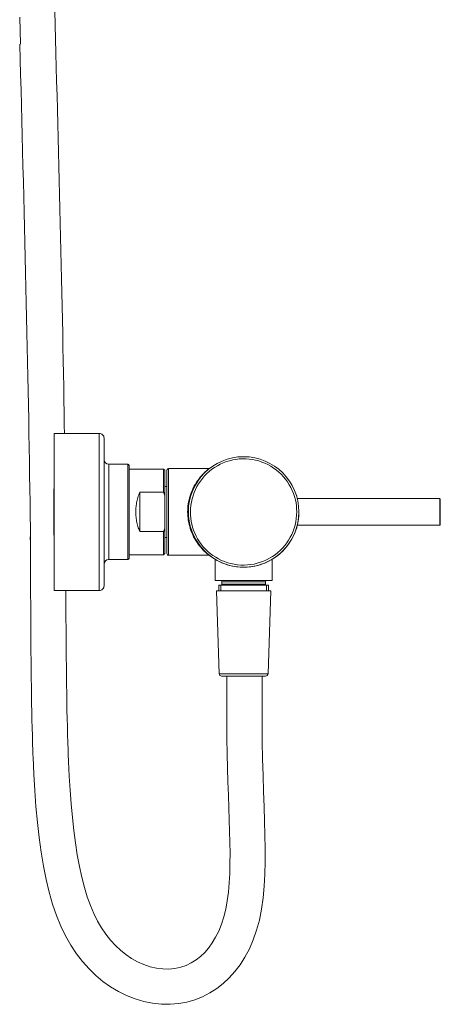
# Model space of a CAD drawing. Units: inches. Extents: x 1721 to 2552, y 808 to 2150.
# Drawn here: x 2293 to 2469, y 1324 to 1737 of the extents above; entities that cross this region are included whole.
import ezdxf

# ---------------------------------------------------------------- set-up
doc = ezdxf.new("R2010")
doc.units = ezdxf.units.IN
doc.header["$MEASUREMENT"] = 0
doc.layers.add('Layer 1', color=7, linetype='Continuous')

msp = doc.modelspace()

# ---------------------------------------------------------------- linework, layer by layer
at = {"layer": 'Layer 1', "color": 7, "lineweight": 15}
for points in [[(2307.43, 1740.54), (2307.58, 1734.68), (2307.89, 1722.9)], [(2292.69, 1737.9), (2292.99, 1726.59)], [(2292.75, 1726.59), (2292.91, 1720.23), (2293.08, 1713.84), (2293.25, 1707.45), (2293.41, 1701.04), (2293.58, 1694.63), (2293.75, 1688.22), (2293.91, 1681.8), (2294.07, 1675.38), (2294.24, 1668.96), (2294.4, 1662.56), (2294.55, 1656.16), (2294.71, 1649.77), (2294.86, 1643.4), (2295.02, 1637.04), (2295.16, 1630.71), (2295.31, 1624.39), (2295.45, 1618.11), (2295.59, 1611.85), (2295.73, 1605.62), (2295.86, 1599.43), (2295.99, 1593.27), (2296.11, 1587.15), (2296.24, 1581.08), (2296.35, 1575.05), (2296.46, 1569.06), (2296.57, 1563.13), (2296.67, 1557.25), (2296.76, 1551.43), (2296.85, 1545.67), (2296.94, 1539.97), (2297.02, 1534.33), (2297.09, 1528.76), (2297.16, 1523.25), (2297.21, 1518.21)], [(2307.89, 1722.9), (2308.04, 1716.98), (2308.2, 1711.05), (2308.36, 1705.11), (2308.51, 1699.16), (2308.66, 1693.2), (2308.82, 1687.25), (2308.97, 1681.29), (2309.12, 1675.34), (2309.27, 1669.39), (2309.41, 1663.45), (2309.56, 1657.52), (2309.7, 1651.61), (2309.84, 1645.71), (2309.98, 1639.84), (2310.11, 1633.98), (2310.24, 1628.15), (2310.37, 1622.35), (2310.5, 1616.58), (2310.62, 1610.85), (2310.74, 1605.15), (2310.85, 1599.48), (2310.96, 1593.86), (2311.06, 1588.29), (2311.16, 1582.76), (2311.26, 1577.28), (2311.35, 1571.85), (2311.43, 1566.48), (2311.48, 1563.24)], [(2307.1, 1563.24), (2326.1, 1563.24)], [(2307.1, 1497.24), (2307.1, 1563.24)], [(2326.1, 1497.24), (2326.1, 1563.24)], [(2328.1, 1499.24), (2328.1, 1561.24)], [(2330.1, 1550.24), (2330.1, 1510.24)], [(2330.1, 1550.24), (2338.1, 1550.24)], [(2338.1, 1510.24), (2338.1, 1550.24)], [(2408.97, 1530.24), (2408.96, 1531.52), (2408.86, 1532.81), (2408.69, 1534.09), (2408.42, 1535.39), (2408.07, 1536.68), (2407.64, 1537.96), (2407.13, 1539.22), (2406.54, 1540.46), (2405.88, 1541.66), (2405.13, 1542.83), (2404.31, 1543.96), (2403.42, 1545.03), (2402.47, 1546.03), (2401.46, 1546.98), (2400.4, 1547.86), (2399.28, 1548.68), (2398.11, 1549.43), (2396.9, 1550.1), (2395.65, 1550.69), (2394.37, 1551.2), (2393.06, 1551.63), (2391.73, 1551.99), (2390.36, 1552.26), (2388.99, 1552.44), (2387.61, 1552.54), (2386.23, 1552.55), (2384.85, 1552.48), (2383.48, 1552.32), (2382.11, 1552.08), (2380.76, 1551.76), (2379.45, 1551.35), (2378.16, 1550.86), (2376.9, 1550.29), (2375.68, 1549.64), (2374.49, 1548.92), (2373.36, 1548.13), (2372.27, 1547.27), (2371.25, 1546.34), (2370.28, 1545.36), (2369.38, 1544.31), (2368.54, 1543.21), (2367.77, 1542.06), (2367.07, 1540.86), (2366.45, 1539.63), (2365.91, 1538.36), (2365.45, 1537.05), (2365.07, 1535.72), (2364.77, 1534.37), (2364.56, 1533.01), (2364.43, 1531.63), (2364.39, 1530.24)], [(2338.6, 1510.74), (2338.6, 1549.74)], [(2353.1, 1548.24), (2338.6, 1548.24)], [(2353.6, 1547.74), (2353.1, 1548.24)], [(2353.1, 1548.24), (2353.1, 1538.49)], [(2353.6, 1512.74), (2353.6, 1547.74)], [(2354.5, 1547.74), (2354.5, 1512.74)], [(2355.2, 1548.44), (2355.2, 1512.04)], [(2372.17, 1548.44), (2355.2, 1548.44)], [(2363.2, 1530.24), (2363.22, 1531.08), (2363.27, 1531.93), (2363.34, 1532.77), (2363.46, 1533.62), (2363.6, 1534.47), (2363.78, 1535.32), (2363.99, 1536.16), (2364.23, 1537), (2364.51, 1537.85), (2364.83, 1538.68), (2365.18, 1539.52), (2365.56, 1540.34), (2365.99, 1541.16), (2366.45, 1541.96), (2366.93, 1542.74), (2367.44, 1543.48), (2367.97, 1544.19), (2368.48, 1544.84), (2368.98, 1545.43), (2369.47, 1545.97), (2369.93, 1546.43), (2370.34, 1546.84), (2370.72, 1547.19), (2371.06, 1547.49), (2371.35, 1547.75), (2371.6, 1547.96), (2371.81, 1548.13), (2371.98, 1548.26)], [(2371.98, 1548.26), (2372.09, 1548.35), (2372.17, 1548.41), (2372.21, 1548.44)], [(2372.39, 1548.5), (2372.35, 1548.47), (2372.31, 1548.46), (2372.27, 1548.45), (2372.23, 1548.44), (2372.21, 1548.44)], [(2372.21, 1548.44), (2372.21, 1548.44)], [(2307.04, 1539.99), (2307.04, 1520.49)], [(2307.1, 1539.88), (2307.04, 1539.99)], [(2341.42, 1530.24), (2341.43, 1530.8), (2341.45, 1531.35), (2341.49, 1531.91), (2341.54, 1532.46), (2341.6, 1533.01), (2341.68, 1533.57), (2341.78, 1534.12), (2341.89, 1534.67), (2342.01, 1535.22), (2342.15, 1535.77), (2342.31, 1536.32), (2342.48, 1536.87), (2342.67, 1537.41), (2342.88, 1537.95), (2343.1, 1538.49)], [(2353.1, 1538.49), (2343.1, 1538.49)], [(2343.1, 1538.49), (2343.1, 1522)], [(2353.6, 1537.33), (2353.55, 1537.46), (2353.5, 1537.59), (2353.45, 1537.71), (2353.39, 1537.84), (2353.33, 1537.97), (2353.28, 1538.1), (2353.22, 1538.23), (2353.16, 1538.36), (2353.1, 1538.49)], [(2354.5, 1540.94), (2353.6, 1540.94)], [(2409.21, 1535.83), (2469.02, 1535.83)], [(2469.02, 1535.83), (2469.02, 1535.16)], [(2469.02, 1535.16), (2469.02, 1534.49)], [(2469.02, 1534.49), (2469.02, 1530.65)], [(2469.27, 1535.58), (2469.27, 1535.18)], [(2469.27, 1535.35), (2469.27, 1535.14)], [(2469.27, 1535.18), (2469.27, 1534.29)], [(2469.27, 1534.52), (2469.27, 1531.46)], [(2343.1, 1522), (2342.88, 1522.54), (2342.67, 1523.08), (2342.48, 1523.62), (2342.31, 1524.17), (2342.15, 1524.71), (2342.01, 1525.26), (2341.89, 1525.81), (2341.78, 1526.37), (2341.68, 1526.92), (2341.6, 1527.47), (2341.54, 1528.03), (2341.49, 1528.58), (2341.45, 1529.13), (2341.43, 1529.69), (2341.42, 1530.24)], [(2371.97, 1512.23), (2371.81, 1512.36), (2371.62, 1512.52), (2371.38, 1512.71), (2371.11, 1512.95), (2370.79, 1513.23), (2370.44, 1513.56), (2370.05, 1513.93), (2369.63, 1514.36), (2369.17, 1514.85), (2368.69, 1515.39), (2368.19, 1516.01), (2367.66, 1516.7), (2367.14, 1517.43), (2366.65, 1518.2), (2366.17, 1519), (2365.72, 1519.83), (2365.32, 1520.66), (2364.94, 1521.52), (2364.6, 1522.38), (2364.31, 1523.24), (2364.05, 1524.11), (2363.82, 1524.99), (2363.63, 1525.87), (2363.47, 1526.75), (2363.35, 1527.63), (2363.27, 1528.51), (2363.22, 1529.38), (2363.2, 1530.24)], [(2364.39, 1530.24), (2364.39, 1528.95), (2364.48, 1527.65), (2364.65, 1526.37), (2364.91, 1525.08), (2365.26, 1523.8), (2365.68, 1522.54), (2366.18, 1521.3), (2366.75, 1520.08), (2367.4, 1518.9), (2368.12, 1517.75), (2368.91, 1516.65), (2369.77, 1515.59), (2370.69, 1514.59), (2371.68, 1513.64), (2372.72, 1512.75), (2373.82, 1511.93), (2374.98, 1511.19), (2376.18, 1510.51), (2377.43, 1509.91), (2378.71, 1509.38), (2380.02, 1508.93), (2381.37, 1508.56), (2382.75, 1508.27), (2384.14, 1508.07), (2385.53, 1507.96), (2386.93, 1507.93), (2388.32, 1508), (2389.71, 1508.15), (2391.09, 1508.38), (2392.45, 1508.7), (2393.77, 1509.1), (2395.07, 1509.58), (2396.34, 1510.15), (2397.57, 1510.79), (2398.77, 1511.51), (2399.91, 1512.3), (2401, 1513.16), (2402.04, 1514.09), (2403.01, 1515.07), (2403.93, 1516.12), (2404.78, 1517.23), (2405.55, 1518.38), (2406.25, 1519.58), (2406.88, 1520.82), (2407.43, 1522.1), (2407.89, 1523.4), (2408.28, 1524.74), (2408.58, 1526.1), (2408.79, 1527.46), (2408.92, 1528.85), (2408.97, 1530.24)], [(2469.02, 1530.65), (2469.02, 1529.84)], [(2469.02, 1529.84), (2469.02, 1526.05)], [(2469.27, 1531.46), (2469.27, 1530.24)], [(2469.27, 1530.24), (2469.27, 1529.86)], [(2469.27, 1530.24), (2469.27, 1525.34)], [(2469.27, 1529.86), (2469.27, 1526.25)], [(2469.02, 1526.05), (2469.02, 1525.69)], [(2469.02, 1525.69), (2469.02, 1524.65)], [(2469.27, 1525.35), (2469.27, 1525.14)], [(2353.1, 1522), (2343.1, 1522)], [(2353.1, 1522), (2353.16, 1522.13), (2353.22, 1522.26), (2353.28, 1522.39), (2353.33, 1522.52), (2353.39, 1522.65), (2353.45, 1522.77), (2353.5, 1522.9), (2353.55, 1523.03), (2353.6, 1523.15)], [(2353.1, 1512.24), (2353.1, 1522)], [(2409.22, 1524.65), (2469.02, 1524.65)], [(2469.27, 1525.17), (2469.27, 1524.91)], [(2469.27, 1525.14), (2469.27, 1525.03)], [(2469.27, 1525.03), (2469.27, 1524.99)], [(2469.27, 1524.99), (2469.27, 1524.91)], [(2469.27, 1524.91), (2469.27, 1524.91)], [(2297.15, 1519.74), (2297.16, 1517.16), (2297.19, 1512.71), (2297.21, 1508.32), (2297.24, 1503.99), (2297.26, 1499.73), (2297.28, 1495.52), (2297.3, 1491.38), (2297.32, 1487.3), (2297.34, 1483.28), (2297.37, 1479.32), (2297.39, 1475.42), (2297.42, 1471.58), (2297.45, 1467.8), (2297.49, 1464.07), (2297.53, 1460.41), (2297.58, 1456.8), (2297.63, 1453.25), (2297.69, 1449.75), (2297.76, 1446.31), (2297.83, 1442.93), (2297.91, 1439.6), (2298, 1436.33), (2298.1, 1433.11), (2298.21, 1429.95), (2298.27, 1428.42)], [(2307.1, 1520.61), (2307.04, 1520.49)], [(2354.5, 1519.54), (2353.6, 1519.54)], [(2330.1, 1510.24), (2338.1, 1510.24)], [(2353.1, 1512.24), (2338.6, 1512.24)], [(2353.6, 1512.74), (2353.1, 1512.24)], [(2372.17, 1512.04), (2355.2, 1512.04)], [(2372.08, 1512.14), (2371.97, 1512.23)], [(2372.21, 1512.04), (2372.2, 1512.05), (2372.16, 1512.08), (2372.08, 1512.14)], [(2372.21, 1512.04), (2372.23, 1512.04), (2372.27, 1512.04), (2372.31, 1512.03), (2372.35, 1512.01)], [(2372.35, 1512.01), (2372.39, 1511.98)], [(2374.7, 1501.44), (2374.7, 1510.4)], [(2398.7, 1501.44), (2398.7, 1510.4)], [(2374.7, 1501.44), (2398.7, 1501.44)], [(2377.55, 1500.94), (2395.85, 1500.94)], [(2377.55, 1499.94), (2377.55, 1500.94)], [(2395.85, 1499.94), (2395.85, 1500.94)], [(2307.1, 1497.24), (2326.1, 1497.24)], [(2312.07, 1497.24), (2312.09, 1493.93), (2312.11, 1489.65), (2312.13, 1485.45), (2312.15, 1481.3), (2312.18, 1477.23), (2312.21, 1473.22), (2312.24, 1469.28), (2312.28, 1465.41), (2312.32, 1461.6), (2312.37, 1457.86), (2312.42, 1454.18), (2312.48, 1450.57), (2312.54, 1447.02), (2312.62, 1443.54), (2312.7, 1440.12), (2312.79, 1436.77), (2312.9, 1433.47), (2313.01, 1430.24), (2313.08, 1428.45)], [(2376.45, 1462.31), (2375.3, 1497.14)], [(2375.31, 1497.14), (2398.1, 1497.14)], [(2376.23, 1499.44), (2397.18, 1499.44)], [(2376.23, 1497.14), (2376.23, 1499.44)], [(2377.13, 1499.44), (2377.13, 1497.14)], [(2377.55, 1499.94), (2395.85, 1499.94)], [(2396.27, 1499.44), (2396.27, 1497.14)], [(2396.95, 1462.31), (2398.1, 1497.14)], [(2397.18, 1497.14), (2397.18, 1499.44)], [(2376.45, 1462.31), (2396.95, 1462.31)], [(2377.46, 1461.34), (2395.95, 1461.34)], [(2379.7, 1461.34), (2379.7, 1440.35)], [(2394.5, 1461.34), (2394.5, 1440.35)], [(2298.27, 1428.42), (2298.32, 1427.23), (2298.64, 1420.18), (2299.03, 1413.27), (2299.53, 1406.51), (2300.12, 1399.92), (2300.83, 1393.56), (2301.67, 1387.42), (2302.65, 1381.52), (2303.78, 1375.91), (2305.06, 1370.59), (2306.52, 1365.56), (2308.15, 1360.82), (2309.96, 1356.4), (2311.95, 1352.26), (2314.14, 1348.38), (2316.52, 1344.79), (2319.07, 1341.48), (2321.79, 1338.43), (2324.65, 1335.65), (2327.65, 1333.14), (2330.81, 1330.89), (2334.14, 1328.89), (2337.59, 1327.18), (2341.15, 1325.78), (2344.8, 1324.7), (2348.51, 1323.95), (2352.2, 1323.57), (2355.84, 1323.53), (2359.43, 1323.84), (2362.9, 1324.49), (2366.25, 1325.45), (2369.46, 1326.72), (2372.51, 1328.29), (2375.39, 1330.12), (2378.09, 1332.22), (2380.64, 1334.59), (2383.03, 1337.24), (2385.24, 1340.17), (2387.27, 1343.37), (2389.1, 1346.86), (2390.73, 1350.62), (2392.14, 1354.64), (2393.31, 1358.92), (2394.25, 1363.45), (2394.93, 1368.19), (2395.39, 1373.1), (2395.66, 1378.19), (2395.77, 1383.46), (2395.76, 1388.89), (2395.66, 1394.5), (2395.5, 1400.35), (2395.29, 1406.47), (2395.07, 1412.84), (2394.85, 1419.54), (2394.66, 1426.57), (2394.53, 1433.93), (2394.5, 1440.35)], [(2379.7, 1440.35), (2379.72, 1435.13), (2379.81, 1428.75), (2379.95, 1422.66), (2380.12, 1416.87), (2380.31, 1411.36), (2380.5, 1406.07), (2380.67, 1401.01), (2380.82, 1396.17), (2380.92, 1391.5), (2380.98, 1386.99), (2380.96, 1382.67), (2380.86, 1378.49), (2380.65, 1374.46), (2380.31, 1370.6), (2379.83, 1366.94), (2379.17, 1363.47), (2378.35, 1360.2), (2377.37, 1357.14), (2376.24, 1354.29), (2374.95, 1351.67), (2373.54, 1349.29), (2372.02, 1347.17), (2370.39, 1345.28), (2368.63, 1343.6), (2366.74, 1342.14), (2364.74, 1340.9), (2362.6, 1339.88), (2360.31, 1339.1), (2357.89, 1338.57), (2355.37, 1338.32), (2352.76, 1338.36), (2350.09, 1338.69), (2347.43, 1339.31), (2344.79, 1340.21), (2342.19, 1341.37), (2339.68, 1342.78), (2337.3, 1344.4), (2335.04, 1346.22), (2332.87, 1348.26), (2330.82, 1350.5), (2328.89, 1352.95), (2327.08, 1355.61), (2325.4, 1358.49), (2323.84, 1361.61), (2322.4, 1365), (2321.07, 1368.67), (2319.85, 1372.64), (2318.74, 1376.87), (2317.74, 1381.41), (2316.85, 1386.22), (2316.06, 1391.27), (2315.38, 1396.53), (2314.79, 1402), (2314.28, 1407.64), (2313.86, 1413.43), (2313.5, 1419.36), (2313.2, 1425.4), (2313.08, 1428.45)]]:
    msp.add_lwpolyline(points, dxfattribs=at)
for points in [[(2326.1, 1563.24), (2326.63, 1563.24), (2327.14, 1563.03), (2327.52, 1562.66)], [(2327.52, 1562.66), (2327.89, 1562.28), (2328.1, 1561.77), (2328.1, 1561.24)], [(2328.1, 1552.24), (2328.1, 1551.14), (2329, 1550.24), (2330.1, 1550.24)], [(2338.1, 1550.24), (2338.24, 1550.24), (2338.36, 1550.19), (2338.46, 1550.1)], [(2338.46, 1550.1), (2338.55, 1550), (2338.6, 1549.88), (2338.6, 1549.74)], [(2354.71, 1548.24), (2354.58, 1548.11), (2354.5, 1547.93), (2354.5, 1547.74)], [(2355.2, 1548.44), (2355.02, 1548.44), (2354.84, 1548.37), (2354.71, 1548.24)], [(2408.7, 1537.61), (2408.96, 1537.27), (2409.09, 1536.85), (2409.06, 1536.42)], [(2469.02, 1535.83), (2469.08, 1535.83), (2469.15, 1535.8), (2469.2, 1535.76)], [(2469.2, 1535.76), (2469.24, 1535.71), (2469.27, 1535.64), (2469.27, 1535.58)], [(2375.11, 1510.15), (2367.93, 1514.3), (2363.51, 1521.95), (2363.51, 1530.24)], [(2409.91, 1530.24), (2409.91, 1521.95), (2405.49, 1514.3), (2398.31, 1510.15)], [(2409.06, 1524.06), (2409.08, 1523.64), (2408.96, 1523.22), (2408.7, 1522.88)], [(2469.2, 1524.73), (2469.15, 1524.68), (2469.08, 1524.65), (2469.02, 1524.65)], [(2469.27, 1524.91), (2469.27, 1524.84), (2469.24, 1524.78), (2469.2, 1524.73)], [(2330.1, 1510.24), (2329, 1510.24), (2328.1, 1509.35), (2328.1, 1508.24)], [(2338.46, 1510.39), (2338.36, 1510.3), (2338.24, 1510.24), (2338.1, 1510.24)], [(2338.6, 1510.74), (2338.6, 1510.61), (2338.55, 1510.48), (2338.46, 1510.39)], [(2354.5, 1512.74), (2354.5, 1512.56), (2354.58, 1512.38), (2354.71, 1512.25)], [(2354.71, 1512.25), (2354.84, 1512.12), (2355.02, 1512.04), (2355.2, 1512.04)], [(2398.31, 1510.15), (2391.13, 1506.01), (2382.29, 1506.01), (2375.11, 1510.15)], [(2377.55, 1500.94), (2377.55, 1501.22), (2377.33, 1501.44), (2377.05, 1501.44)], [(2396.35, 1501.44), (2396.08, 1501.44), (2395.85, 1501.22), (2395.85, 1500.94)], [(2327.52, 1497.83), (2327.14, 1497.45), (2326.63, 1497.24), (2326.1, 1497.24)], [(2328.1, 1499.24), (2328.1, 1498.71), (2327.89, 1498.2), (2327.52, 1497.83)], [(2377.11, 1499.45), (2377.36, 1499.47), (2377.55, 1499.69), (2377.55, 1499.94)], [(2395.85, 1499.94), (2395.85, 1499.69), (2396.05, 1499.47), (2396.3, 1499.45)], [(2376.45, 1462.31), (2376.47, 1461.77), (2376.91, 1461.34), (2377.45, 1461.34)], [(2395.95, 1461.34), (2396.49, 1461.34), (2396.94, 1461.77), (2396.95, 1462.31)]]:
    msp.add_open_spline(points, degree=3, dxfattribs=at)
msp.add_open_spline([(2409.9, 1530.24), (2409.9, 1543.06), (2399.52, 1553.44), (2386.7, 1553.44), (2373.89, 1553.44), (2363.5, 1543.06), (2363.5, 1530.24), (2363.5, 1517.43), (2373.89, 1507.04), (2386.7, 1507.04), (2399.52, 1507.04), (2409.9, 1517.43), (2409.9, 1530.24)], degree=3, knots=[0, 0, 0, 0, 1, 1, 1, 2, 2, 2, 3, 3, 3, 4, 4, 4, 4], dxfattribs=at)

doc.saveas('drawing.dxf')
